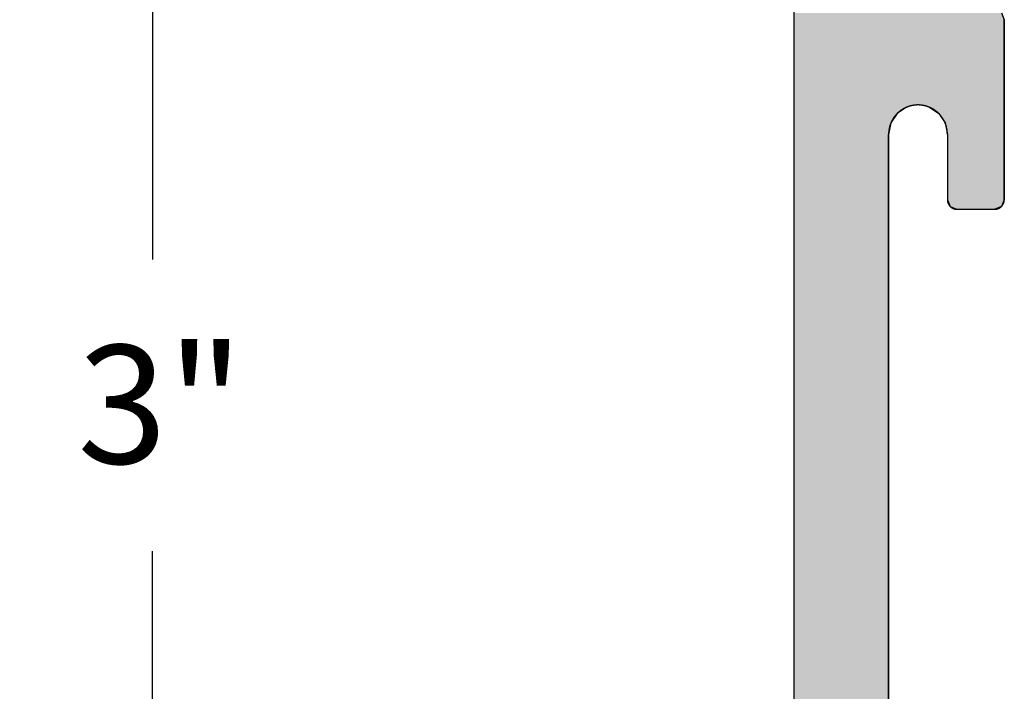
# Model space of a CAD drawing. Extents: x 43.31 to 45.13, y 54 to 57.61.
# Drawn here: x 43.31 to 44.35, y 55.81 to 56.52 of the extents above; entities that cross this region are included whole.
import ezdxf

# ---------------------------------------------------------------- set-up
doc = ezdxf.new("R2010")
doc.units = 0
doc.header["$PDMODE"] = 3
doc.layers.get('0').update_dxf_attribs({"linetype": 'CONTINUOUS'})
doc.layers.get('DEFPOINTS').update_dxf_attribs({"color": 252, "linetype": 'CONTINUOUS'})
doc.layers.add('DIM', color=1, linetype='CONTINUOUS')
doc.layers.add('HATCH', color=2, linetype='CONTINUOUS')
doc.styles.add('STD', font='txt')
doc.dimstyles.get("Standard").update_dxf_attribs({"dimtxt": 0.18, "dimasz": 0.18, "dimexe": 0.18, "dimexo": 0.0625, "dimgap": 0.09, "dimtad": 0, "dimtih": 1, "dimtoh": 1, "dimzin": 0, "dimcen": 0.09, "dimazin": 3, "dimtfac": 1, "dimtofl": 0, "dimtmove": 0, "dimatfit": 3})

# ---------------------------------------------------------------- blocks, each defined once
blk = doc.blocks.new('*U112')
at = {"layer": 'HATCH', "linetype": 'CONTINUOUS'}
for p, q in [((44.1251, 56.5225), (44.1251, 56.5154)), ((44.1251, 56.5154), (44.1251, 56.4254)), ((44.3441, 56.5225), (44.3471, 56.5154)), ((44.3471, 56.5154), (44.3471, 56.4254)), ((44.1251, 56.4254), (44.1251, 56.423)), ((44.1251, 56.423), (44.1251, 56.4163)), ((44.244, 56.423), (44.2341, 56.4163)), ((44.2681, 56.423), (44.278, 56.4163)), ((44.3471, 56.4254), (44.3471, 56.423)), ((44.3471, 56.423), (44.3471, 56.4163)), ((44.1251, 56.4163), (44.1251, 56.4065)), ((44.2341, 56.4163), (44.2275, 56.4065)), ((44.278, 56.4163), (44.2846, 56.4065)), ((44.3471, 56.4163), (44.3471, 56.4065)), ((44.1251, 56.4065), (44.1251, 56.3944)), ((44.2275, 56.4065), (44.2251, 56.3944)), ((44.2846, 56.4065), (44.2871, 56.3944)), ((44.3471, 56.4065), (44.3471, 56.3944)), ((44.1251, 56.3944), (44.1251, 56.3254)), ((44.2251, 56.3944), (44.2251, 56.3254)), ((44.2871, 56.3944), (44.2871, 56.3254)), ((44.3471, 56.3944), (44.3471, 56.3254)), ((44.1251, 56.3254), (44.1251, 56.3183)), ((44.2251, 56.3254), (44.2251, 56.3183)), ((44.2871, 56.3254), (44.29, 56.3183)), ((44.3471, 56.3254), (44.3441, 56.3183)), ((44.1251, 56.3183), (44.1251, 56.3154)), ((44.1251, 56.3154), (44.1251, 55.0614)), ((44.2251, 56.3183), (44.2251, 56.3154)), ((44.2251, 56.3154), (44.2251, 55.0614)), ((44.29, 56.3183), (44.2971, 56.3154)), ((44.2971, 56.3154), (44.3371, 56.3154)), ((44.3441, 56.3183), (44.3371, 56.3154))]:
    blk.add_line(p, q, dxfattribs=at)
for points in [[(44.1251, 56.5225), (44.1251, 56.5154), (44.3471, 56.5154)], [(44.1251, 56.5154), (44.1251, 56.4254), (44.3471, 56.4254)], [(44.1251, 56.4254), (44.1251, 56.423), (44.244, 56.423)], [(44.1251, 56.423), (44.1251, 56.4163), (44.2341, 56.4163)], [(44.2561, 56.4254), (44.2681, 56.423), (44.3471, 56.423)], [(44.2681, 56.423), (44.278, 56.4163), (44.3471, 56.4163)], [(44.1251, 56.4163), (44.1251, 56.4065), (44.2275, 56.4065)], [(44.278, 56.4163), (44.2846, 56.4065), (44.3471, 56.4065)], [(44.1251, 56.4065), (44.1251, 56.3944), (44.2251, 56.3944)], [(44.2846, 56.4065), (44.2871, 56.3944), (44.3471, 56.3944)], [(44.1251, 56.3944), (44.1251, 56.3254), (44.2251, 56.3254)], [(44.2871, 56.3944), (44.2871, 56.3254), (44.3471, 56.3254)], [(44.1251, 56.3254), (44.1251, 56.3183), (44.2251, 56.3183)], [(44.2871, 56.3254), (44.29, 56.3183), (44.3441, 56.3183)], [(44.1251, 56.3183), (44.1251, 56.3154), (44.2251, 56.3154)], [(44.1251, 56.3154), (44.1251, 55.0614), (44.2251, 55.0614)], [(44.29, 56.3183), (44.2971, 56.3154), (44.3371, 56.3154)], [(44.2971, 56.3154), (44.2971, 56.3154), (44.3371, 56.3154)]]:
    blk.add_solid(points, dxfattribs=at)
at = {"layer": 'HATCH', "linetype": 'CONTINUOUS', "extrusion": (0, 0, -1)}
for points in [[(-44.1251, 56.5225), (-44.3441, 56.5225), (-44.3471, 56.5154)], [(-44.1251, 56.5154), (-44.3471, 56.5154), (-44.3471, 56.4254)], [(-44.1251, 56.4254), (-44.2561, 56.4254), (-44.244, 56.423)], [(-44.1251, 56.423), (-44.244, 56.423), (-44.2341, 56.4163)], [(-44.2561, 56.4254), (-44.3471, 56.4254), (-44.3471, 56.423)], [(-44.2681, 56.423), (-44.3471, 56.423), (-44.3471, 56.4163)], [(-44.1251, 56.4163), (-44.2341, 56.4163), (-44.2275, 56.4065)], [(-44.278, 56.4163), (-44.3471, 56.4163), (-44.3471, 56.4065)], [(-44.1251, 56.4065), (-44.2275, 56.4065), (-44.2251, 56.3944)], [(-44.2846, 56.4065), (-44.3471, 56.4065), (-44.3471, 56.3944)], [(-44.1251, 56.3944), (-44.2251, 56.3944), (-44.2251, 56.3254)], [(-44.2871, 56.3944), (-44.3471, 56.3944), (-44.3471, 56.3254)], [(-44.1251, 56.3254), (-44.2251, 56.3254), (-44.2251, 56.3183)], [(-44.2871, 56.3254), (-44.3471, 56.3254), (-44.3441, 56.3183)], [(-44.1251, 56.3183), (-44.2251, 56.3183), (-44.2251, 56.3154)], [(-44.1251, 56.3154), (-44.2251, 56.3154), (-44.2251, 55.0614)], [(-44.29, 56.3183), (-44.3441, 56.3183), (-44.3371, 56.3154)]]:
    blk.add_solid(points, dxfattribs=at)
blk = doc.blocks.new('*U3')
at = {"layer": 'DIM', "style": 'STD'}
blk.add_text('3"', height=0.125, dxfattribs=at).set_placement((43.3695, 56.047))
blk = doc.blocks.new('*D2')
at = {"layer": 'DEFPOINTS', "color": 0}
for p in [(44.1351, 57.6084), (43.4487, 54.6084), (44.1351, 54.6084)]:
    blk.add_point(p, dxfattribs=at)
at = {"layer": 'DIM', "color": 3}
for p, q in [((44.0651, 57.6084), (43.3087, 57.6084)), ((44.0651, 54.6084), (43.3087, 54.6084))]:
    blk.add_line(p, q, dxfattribs=at)
at = {"layer": 'DIM', "color": 2}
for p, q in [((43.4487, 57.4834), (43.4487, 56.2622)), ((43.4487, 54.7334), (43.4487, 55.9545))]:
    blk.add_line(p, q, dxfattribs=at)
for points in [[(43.4278, 57.4834), (43.4695, 57.4834), (43.4487, 57.6084)], [(43.4278, 54.7334), (43.4695, 54.7334), (43.4487, 54.6084)]]:
    blk.add_solid(points, dxfattribs=at)
blk.add_blockref('*U3', (0, 0))

msp = doc.modelspace()

# ---------------------------------------------------------------- linework, layer by layer
at = {"color": 7}
for p, q in [((44.1251, 57.5984), (44.1251, 54.6184)), ((44.3471, 56.3254), (44.3471, 56.5154)), ((44.2251, 54.9824), (44.2251, 56.3944)), ((44.2871, 56.3944), (44.2871, 56.3254)), ((44.2971, 56.3154), (44.3371, 56.3154))]:
    msp.add_line(p, q, dxfattribs=at)
for points in [[(44.2561, 56.4254, 0), (44.2557, 56.4254, 0), (44.2553, 56.4254, 0), (44.2549, 56.4254, 0), (44.2545, 56.4253, 0), (44.2541, 56.4253, 0), (44.2537, 56.4253, 0), (44.2533, 56.4253, 0), (44.2529, 56.4252, 0), (44.2525, 56.4252, 0), (44.2521, 56.4251, 0), (44.2517, 56.4251, 0), (44.2513, 56.425, 0), (44.2509, 56.425, 0), (44.2505, 56.4249, 0), (44.2502, 56.4248, 0), (44.2498, 56.4247, 0), (44.2494, 56.4247, 0), (44.249, 56.4246, 0), (44.2486, 56.4245, 0), (44.2483, 56.4244, 0), (44.2479, 56.4243, 0), (44.2475, 56.4242, 0), (44.2471, 56.4241, 0), (44.2468, 56.424, 0), (44.2464, 56.4239, 0), (44.2461, 56.4237, 0), (44.2457, 56.4236, 0), (44.2453, 56.4235, 0), (44.245, 56.4233, 0), (44.2446, 56.4232, 0), (44.2443, 56.4231, 0), (44.2439, 56.4229, 0), (44.2436, 56.4228, 0), (44.2432, 56.4226, 0), (44.2429, 56.4224, 0), (44.2425, 56.4223, 0), (44.2422, 56.4221, 0), (44.2419, 56.4219, 0), (44.2415, 56.4218, 0), (44.2412, 56.4216, 0), (44.2409, 56.4214, 0), (44.2405, 56.4212, 0), (44.2402, 56.421, 0), (44.2399, 56.4208, 0), (44.2396, 56.4206, 0), (44.2392, 56.4204, 0), (44.2389, 56.4202, 0), (44.2386, 56.42, 0), (44.2383, 56.4198, 0), (44.238, 56.4196, 0), (44.2377, 56.4194, 0), (44.2374, 56.4191, 0), (44.2371, 56.4189, 0), (44.2368, 56.4187, 0), (44.2365, 56.4184, 0), (44.2362, 56.4182, 0), (44.2359, 56.418, 0), (44.2357, 56.4177, 0), (44.2354, 56.4175, 0), (44.2351, 56.4172, 0), (44.2348, 56.417, 0), (44.2345, 56.4167, 0), (44.2343, 56.4164, 0), (44.234, 56.4162, 0), (44.2338, 56.4159, 0), (44.2335, 56.4156, 0), (44.2332, 56.4154, 0), (44.233, 56.4151, 0), (44.2327, 56.4148, 0), (44.2325, 56.4145, 0), (44.2323, 56.4142, 0), (44.232, 56.4139, 0), (44.2318, 56.4136, 0), (44.2315, 56.4134, 0), (44.2313, 56.4131, 0), (44.2311, 56.4128, 0), (44.2309, 56.4125, 0), (44.2307, 56.4121, 0), (44.2304, 56.4118, 0), (44.2302, 56.4115, 0), (44.23, 56.4112, 0), (44.2298, 56.4109, 0), (44.2296, 56.4106, 0), (44.2294, 56.4102, 0), (44.2292, 56.4099, 0), (44.2291, 56.4096, 0), (44.2289, 56.4093, 0), (44.2287, 56.4089, 0), (44.2285, 56.4086, 0), (44.2283, 56.4083, 0), (44.2282, 56.4079, 0), (44.228, 56.4076, 0), (44.2278, 56.4072, 0), (44.2277, 56.4069, 0), (44.2275, 56.4065, 0), (44.2274, 56.4062, 0), (44.2273, 56.4058, 0), (44.2271, 56.4055, 0), (44.227, 56.4051, 0), (44.2268, 56.4048, 0), (44.2267, 56.4044, 0), (44.2266, 56.404, 0), (44.2265, 56.4037, 0), (44.2264, 56.4033, 0), (44.2263, 56.4029, 0), (44.2262, 56.4026, 0), (44.2261, 56.4022, 0), (44.226, 56.4018, 0), (44.2259, 56.4014, 0), (44.2258, 56.4011, 0), (44.2257, 56.4007, 0), (44.2256, 56.4003, 0), (44.2256, 56.3999, 0), (44.2255, 56.3995, 0), (44.2254, 56.3991, 0), (44.2254, 56.3988, 0), (44.2253, 56.3984, 0), (44.2253, 56.398, 0), (44.2252, 56.3976, 0), (44.2252, 56.3972, 0), (44.2252, 56.3968, 0), (44.2251, 56.3964, 0), (44.2251, 56.396, 0), (44.2251, 56.3956, 0), (44.2251, 56.3952, 0), (44.2251, 56.3948, 0), (44.2251, 56.3944, 0)], [(44.2871, 56.3944, 0), (44.2871, 56.3948, 0), (44.2871, 56.3952, 0), (44.287, 56.3956, 0), (44.287, 56.396, 0), (44.287, 56.3964, 0), (44.287, 56.3968, 0), (44.2869, 56.3972, 0), (44.2869, 56.3976, 0), (44.2869, 56.398, 0), (44.2868, 56.3984, 0), (44.2868, 56.3988, 0), (44.2867, 56.3991, 0), (44.2866, 56.3995, 0), (44.2866, 56.3999, 0), (44.2865, 56.4003, 0), (44.2864, 56.4007, 0), (44.2863, 56.4011, 0), (44.2863, 56.4014, 0), (44.2862, 56.4018, 0), (44.2861, 56.4022, 0), (44.286, 56.4026, 0), (44.2859, 56.4029, 0), (44.2858, 56.4033, 0), (44.2857, 56.4037, 0), (44.2855, 56.404, 0), (44.2854, 56.4044, 0), (44.2853, 56.4048, 0), (44.2852, 56.4051, 0), (44.285, 56.4055, 0), (44.2849, 56.4058, 0), (44.2847, 56.4062, 0), (44.2846, 56.4065, 0), (44.2844, 56.4069, 0), (44.2843, 56.4072, 0), (44.2841, 56.4076, 0), (44.284, 56.4079, 0), (44.2838, 56.4083, 0), (44.2836, 56.4086, 0), (44.2834, 56.4089, 0), (44.2833, 56.4093, 0), (44.2831, 56.4096, 0), (44.2829, 56.4099, 0), (44.2827, 56.4102, 0), (44.2825, 56.4106, 0), (44.2823, 56.4109, 0), (44.2821, 56.4112, 0), (44.2819, 56.4115, 0), (44.2817, 56.4118, 0), (44.2815, 56.4121, 0), (44.2813, 56.4125, 0), (44.281, 56.4128, 0), (44.2808, 56.4131, 0), (44.2806, 56.4134, 0), (44.2804, 56.4136, 0), (44.2801, 56.4139, 0), (44.2799, 56.4142, 0), (44.2796, 56.4145, 0), (44.2794, 56.4148, 0), (44.2791, 56.4151, 0), (44.2789, 56.4154, 0), (44.2786, 56.4156, 0), (44.2784, 56.4159, 0), (44.2781, 56.4162, 0), (44.2779, 56.4164, 0), (44.2776, 56.4167, 0), (44.2773, 56.417, 0), (44.277, 56.4172, 0), (44.2768, 56.4175, 0), (44.2765, 56.4177, 0), (44.2762, 56.418, 0), (44.2759, 56.4182, 0), (44.2756, 56.4184, 0), (44.2753, 56.4187, 0), (44.275, 56.4189, 0), (44.2747, 56.4191, 0), (44.2744, 56.4194, 0), (44.2741, 56.4196, 0), (44.2738, 56.4198, 0), (44.2735, 56.42, 0), (44.2732, 56.4202, 0), (44.2729, 56.4204, 0), (44.2726, 56.4206, 0), (44.2723, 56.4208, 0), (44.2719, 56.421, 0), (44.2716, 56.4212, 0), (44.2713, 56.4214, 0), (44.2709, 56.4216, 0), (44.2706, 56.4218, 0), (44.2703, 56.4219, 0), (44.2699, 56.4221, 0), (44.2696, 56.4223, 0), (44.2693, 56.4224, 0), (44.2689, 56.4226, 0), (44.2686, 56.4228, 0), (44.2682, 56.4229, 0), (44.2679, 56.4231, 0), (44.2675, 56.4232, 0), (44.2672, 56.4233, 0), (44.2668, 56.4235, 0), (44.2664, 56.4236, 0), (44.2661, 56.4237, 0), (44.2657, 56.4239, 0), (44.2654, 56.424, 0), (44.265, 56.4241, 0), (44.2646, 56.4242, 0), (44.2642, 56.4243, 0), (44.2639, 56.4244, 0), (44.2635, 56.4245, 0), (44.2631, 56.4246, 0), (44.2627, 56.4247, 0), (44.2624, 56.4247, 0), (44.262, 56.4248, 0), (44.2616, 56.4249, 0), (44.2612, 56.425, 0), (44.2608, 56.425, 0), (44.2604, 56.4251, 0), (44.26, 56.4251, 0), (44.2597, 56.4252, 0), (44.2593, 56.4252, 0), (44.2589, 56.4253, 0), (44.2585, 56.4253, 0), (44.2581, 56.4253, 0), (44.2577, 56.4253, 0), (44.2573, 56.4254, 0), (44.2569, 56.4254, 0), (44.2565, 56.4254, 0), (44.2561, 56.4254, 0)], [(44.2871, 56.3254, 0), (44.2871, 56.3253, 0), (44.2871, 56.3251, 0), (44.2871, 56.325, 0), (44.2871, 56.3249, 0), (44.2871, 56.3247, 0), (44.2871, 56.3246, 0), (44.2871, 56.3245, 0), (44.2871, 56.3244, 0), (44.2871, 56.3242, 0), (44.2872, 56.3241, 0), (44.2872, 56.324, 0), (44.2872, 56.3239, 0), (44.2872, 56.3237, 0), (44.2872, 56.3236, 0), (44.2873, 56.3235, 0), (44.2873, 56.3234, 0), (44.2873, 56.3232, 0), (44.2873, 56.3231, 0), (44.2874, 56.323, 0), (44.2874, 56.3229, 0), (44.2874, 56.3227, 0), (44.2875, 56.3226, 0), (44.2875, 56.3225, 0), (44.2875, 56.3224, 0), (44.2876, 56.3223, 0), (44.2876, 56.3222, 0), (44.2876, 56.322, 0), (44.2877, 56.3219, 0), (44.2877, 56.3218, 0), (44.2878, 56.3217, 0), (44.2878, 56.3216, 0), (44.2879, 56.3215, 0), (44.2879, 56.3214, 0), (44.288, 56.3212, 0), (44.288, 56.3211, 0), (44.2881, 56.321, 0), (44.2881, 56.3209, 0), (44.2882, 56.3208, 0), (44.2882, 56.3207, 0), (44.2883, 56.3206, 0), (44.2884, 56.3205, 0), (44.2884, 56.3204, 0), (44.2885, 56.3203, 0), (44.2885, 56.3202, 0), (44.2886, 56.3201, 0), (44.2887, 56.32, 0), (44.2887, 56.3199, 0), (44.2888, 56.3198, 0), (44.2889, 56.3197, 0), (44.2889, 56.3196, 0), (44.289, 56.3195, 0), (44.2891, 56.3194, 0), (44.2892, 56.3193, 0), (44.2892, 56.3192, 0), (44.2893, 56.3191, 0), (44.2894, 56.319, 0), (44.2895, 56.3189, 0), (44.2895, 56.3188, 0), (44.2896, 56.3187, 0), (44.2897, 56.3186, 0), (44.2898, 56.3185, 0), (44.2899, 56.3184, 0), (44.29, 56.3184, 0), (44.29, 56.3183, 0), (44.2901, 56.3182, 0), (44.2902, 56.3181, 0), (44.2903, 56.318, 0), (44.2904, 56.3179, 0), (44.2905, 56.3179, 0), (44.2906, 56.3178, 0), (44.2907, 56.3177, 0), (44.2908, 56.3176, 0), (44.2909, 56.3176, 0), (44.2909, 56.3175, 0), (44.291, 56.3174, 0), (44.2911, 56.3173, 0), (44.2912, 56.3173, 0), (44.2913, 56.3172, 0), (44.2914, 56.3171, 0), (44.2915, 56.3171, 0), (44.2916, 56.317, 0), (44.2917, 56.3169, 0), (44.2918, 56.3169, 0), (44.292, 56.3168, 0), (44.2921, 56.3167, 0), (44.2922, 56.3167, 0), (44.2923, 56.3166, 0), (44.2924, 56.3166, 0), (44.2925, 56.3165, 0), (44.2926, 56.3164, 0), (44.2927, 56.3164, 0), (44.2928, 56.3163, 0), (44.2929, 56.3163, 0), (44.293, 56.3162, 0), (44.2931, 56.3162, 0), (44.2933, 56.3161, 0), (44.2934, 56.3161, 0), (44.2935, 56.316, 0), (44.2936, 56.316, 0), (44.2937, 56.316, 0), (44.2938, 56.3159, 0), (44.294, 56.3159, 0), (44.2941, 56.3158, 0), (44.2942, 56.3158, 0), (44.2943, 56.3158, 0), (44.2944, 56.3157, 0), (44.2946, 56.3157, 0), (44.2947, 56.3157, 0), (44.2948, 56.3156, 0), (44.2949, 56.3156, 0), (44.295, 56.3156, 0), (44.2952, 56.3156, 0), (44.2953, 56.3155, 0), (44.2954, 56.3155, 0), (44.2955, 56.3155, 0), (44.2957, 56.3155, 0), (44.2958, 56.3155, 0), (44.2959, 56.3155, 0), (44.296, 56.3154, 0), (44.2962, 56.3154, 0), (44.2963, 56.3154, 0), (44.2964, 56.3154, 0), (44.2966, 56.3154, 0), (44.2967, 56.3154, 0), (44.2968, 56.3154, 0), (44.2969, 56.3154, 0), (44.2971, 56.3154, 0)], [(44.3371, 56.3154, 0), (44.3372, 56.3154, 0), (44.3373, 56.3154, 0), (44.3375, 56.3154, 0), (44.3376, 56.3154, 0), (44.3377, 56.3154, 0), (44.3378, 56.3154, 0), (44.338, 56.3154, 0), (44.3381, 56.3154, 0), (44.3382, 56.3155, 0), (44.3384, 56.3155, 0), (44.3385, 56.3155, 0), (44.3386, 56.3155, 0), (44.3387, 56.3155, 0), (44.3389, 56.3155, 0), (44.339, 56.3156, 0), (44.3391, 56.3156, 0), (44.3392, 56.3156, 0), (44.3393, 56.3156, 0), (44.3395, 56.3157, 0), (44.3396, 56.3157, 0), (44.3397, 56.3157, 0), (44.3398, 56.3158, 0), (44.3399, 56.3158, 0), (44.3401, 56.3158, 0), (44.3402, 56.3159, 0), (44.3403, 56.3159, 0), (44.3404, 56.316, 0), (44.3405, 56.316, 0), (44.3406, 56.316, 0), (44.3408, 56.3161, 0), (44.3409, 56.3161, 0), (44.341, 56.3162, 0), (44.3411, 56.3162, 0), (44.3412, 56.3163, 0), (44.3413, 56.3163, 0), (44.3414, 56.3164, 0), (44.3415, 56.3164, 0), (44.3417, 56.3165, 0), (44.3418, 56.3166, 0), (44.3419, 56.3166, 0), (44.342, 56.3167, 0), (44.3421, 56.3167, 0), (44.3422, 56.3168, 0), (44.3423, 56.3169, 0), (44.3424, 56.3169, 0), (44.3425, 56.317, 0), (44.3426, 56.3171, 0), (44.3427, 56.3171, 0), (44.3428, 56.3172, 0), (44.3429, 56.3173, 0), (44.343, 56.3173, 0), (44.3431, 56.3174, 0), (44.3432, 56.3175, 0), (44.3433, 56.3176, 0), (44.3434, 56.3176, 0), (44.3435, 56.3177, 0), (44.3436, 56.3178, 0), (44.3437, 56.3179, 0), (44.3437, 56.3179, 0), (44.3438, 56.318, 0), (44.3439, 56.3181, 0), (44.344, 56.3182, 0), (44.3441, 56.3183, 0), (44.3442, 56.3184, 0), (44.3443, 56.3184, 0), (44.3443, 56.3185, 0), (44.3444, 56.3186, 0), (44.3445, 56.3187, 0), (44.3446, 56.3188, 0), (44.3447, 56.3189, 0), (44.3448, 56.319, 0), (44.3448, 56.3191, 0), (44.3449, 56.3192, 0), (44.345, 56.3193, 0), (44.3451, 56.3194, 0), (44.3451, 56.3195, 0), (44.3452, 56.3196, 0), (44.3453, 56.3197, 0), (44.3453, 56.3198, 0), (44.3454, 56.3199, 0), (44.3455, 56.32, 0), (44.3455, 56.3201, 0), (44.3456, 56.3202, 0), (44.3457, 56.3203, 0), (44.3457, 56.3204, 0), (44.3458, 56.3205, 0), (44.3458, 56.3206, 0), (44.3459, 56.3207, 0), (44.346, 56.3208, 0), (44.346, 56.3209, 0), (44.3461, 56.321, 0), (44.3461, 56.3211, 0), (44.3462, 56.3212, 0), (44.3462, 56.3214, 0), (44.3463, 56.3215, 0), (44.3463, 56.3216, 0), (44.3464, 56.3217, 0), (44.3464, 56.3218, 0), (44.3465, 56.3219, 0), (44.3465, 56.322, 0), (44.3465, 56.3222, 0), (44.3466, 56.3223, 0), (44.3466, 56.3224, 0), (44.3466, 56.3225, 0), (44.3467, 56.3226, 0), (44.3467, 56.3227, 0), (44.3467, 56.3229, 0), (44.3468, 56.323, 0), (44.3468, 56.3231, 0), (44.3468, 56.3232, 0), (44.3469, 56.3234, 0), (44.3469, 56.3235, 0), (44.3469, 56.3236, 0), (44.3469, 56.3237, 0), (44.347, 56.3239, 0), (44.347, 56.324, 0), (44.347, 56.3241, 0), (44.347, 56.3242, 0), (44.347, 56.3244, 0), (44.347, 56.3245, 0), (44.347, 56.3246, 0), (44.347, 56.3247, 0), (44.3471, 56.3249, 0), (44.3471, 56.325, 0), (44.3471, 56.3251, 0), (44.3471, 56.3253, 0), (44.3471, 56.3254, 0)]]:
    msp.add_polyline3d(points, dxfattribs=at)

# ---------------------------------------------------------------- block references
at = {"layer": 'HATCH', "linetype": 'CONTINUOUS'}
msp.add_blockref('*U112', (0, 0), dxfattribs=at)

# ---------------------------------------------------------------- dimensions: what is measured, and where the dimension line sits
at = {"layer": 'DIM'}
dim = msp.add_linear_dim(base=(43.4487, 54.6084), p1=(44.1351, 57.6084), p2=(44.1351, 54.6084), angle=90, dimstyle='Standard', dxfattribs=at)
dim.commit()
dim.dimension.update_dxf_attribs({"geometry": '*D2', "text_midpoint": (43.4487, 56.1084)})

doc.saveas('drawing.dxf')
